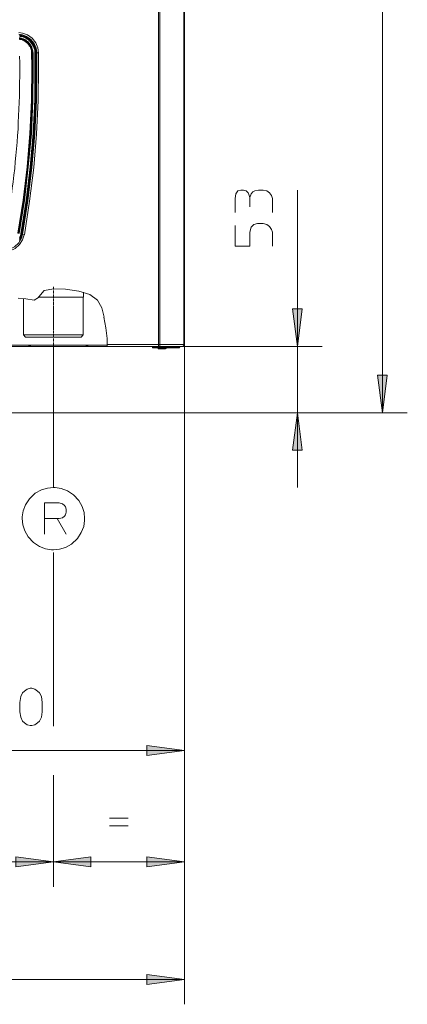
# Model space of a CAD drawing. Units: millimetres. Extents: x 652 to 3341, y 1227 to 2745.
# Drawn here: x 1112 to 1343, y 1260 to 1846 of the extents above; entities that cross this region are included whole.
import ezdxf

# ---------------------------------------------------------------- set-up
doc = ezdxf.new("R2010")
doc.units = ezdxf.units.MM
doc.header["$MEASUREMENT"] = 0
doc.linetypes.add('AI-Linetype-7', pattern=[2.394755, 1.473675, -0.301439, 0.318201, -0.301439])
doc.layers.add('Livello 1', color=7, linetype='Continuous', lineweight=0)

# ---------------------------------------------------------------- blocks, each defined once
blk = doc.blocks.new('block 8')
at = {"layer": 'Livello 1', "color": 7, "lineweight": 15, "true_color": 0xffffff}
for points in [[(38.05, 0.13), (38.05, 132.29)], [(188.05, 132.29), (188.05, 0.13)]]:
    blk.add_lwpolyline(points, dxfattribs=at)

msp = doc.modelspace()

# ---------------------------------------------------------------- hatches: boundary and pattern name
at = {"layer": 'Livello 1', "true_color": 0xffffff}
for points in [[(1277.13, 1651.54), (1274.24, 1673.87), (1280.01, 1673.87)], [(1327.74, 1612.12), (1324.86, 1634.44), (1330.62, 1634.44)], [(1277.13, 1612.12), (1280.01, 1589.79), (1274.24, 1589.79)], [(1209.94, 1411.2), (1187.6, 1408.14), (1187.6, 1414.08)], [(1131.95, 1344.95), (1109.61, 1341.88), (1109.61, 1347.83)], [(1131.95, 1344.95), (1154.28, 1347.83), (1154.28, 1341.88)], [(1209.94, 1344.95), (1187.6, 1341.88), (1187.6, 1347.83)], [(1209.94, 1274.91), (1187.6, 1272.03), (1187.6, 1277.97)]]:
    msp.add_hatch(color=7, dxfattribs=at).paths.add_polyline_path(points)

# ---------------------------------------------------------------- linework, layer by layer
at = {"layer": 'Livello 1', "color": 7, "lineweight": 15, "true_color": 0xffffff}
for points in [[(1327.74, 2526.16), (1327.74, 1612.12)], [(1194.45, 1651.54), (1194.45, 2466.02)], [(1195.35, 1652.63), (1195.35, 2464.95)], [(1209.58, 2464.94), (1209.58, 1652.63)], [(1209.94, 1652.63), (1209.94, 2464.95)], [(1240.02, 1731.3), (1240.02, 1739.58), (1240.56, 1742.46), (1241.64, 1744.08), (1243.44, 1744.62), (1245.06, 1744.62), (1246.68, 1744.08), (1247.77, 1743), (1248.3, 1741.92), (1248.85, 1740.12), (1249.57, 1742.46), (1250.65, 1743.54), (1251.73, 1744.08), (1253.89, 1744.62), (1256.77, 1744.62), (1258.93, 1744.08), (1260.55, 1743), (1261.64, 1741.38), (1262.36, 1739.58), (1262.36, 1731.3)], [(1248.85, 1734.72), (1248.85, 1740.12)], [(1277.13, 1651.54), (1277.13, 1744.62)], [(1240.02, 1723.56), (1240.02, 1711.31), (1248.85, 1711.31), (1248.85, 1719.6), (1249.57, 1722.48), (1251.19, 1724.1), (1253.35, 1724.64), (1256.77, 1724.64), (1258.93, 1724.1), (1260.55, 1723.02), (1261.64, 1721.22), (1262.36, 1719.6), (1262.36, 1711.31)], [(1123.3, 1681.07), (1126.36, 1684.85)], [(1126.36, 1684.85), (1132.12, 1685.93)], [(1132.12, 1685.93), (1139.15, 1685.57)], [(1139.15, 1685.57), (1147.08, 1684.49)], [(1147.08, 1684.49), (1153.56, 1682.51)], [(1149.78, 1683.77), (1149.78, 1680.89)], [(1153.56, 1682.51), (1158.24, 1679.09)], [(1110.87, 1680.35), (1115.55, 1679.81)], [(1114.11, 1679.99), (1114.11, 1658.39)], [(1115.55, 1679.81), (1120.42, 1679.09)], [(1120.42, 1679.09), (1123.12, 1680.71)], [(1123.12, 1681.07), (1123.3, 1681.07)], [(1123.12, 1681.07), (1123.12, 1680.89)], [(1123.12, 1680.89), (1123.12, 1680.71)], [(1123.12, 1680.89), (1149.78, 1680.89)], [(1149.6, 1680.89), (1149.6, 1658.39)], [(1158.24, 1679.09), (1160.76, 1674.59)], [(1160.77, 1674.59), (1162.03, 1669.01)], [(1163.83, 1656.22), (1163.11, 1662.71), (1162.02, 1669.01)], [(1114.11, 1658.39), (1115.37, 1657.13)], [(1114.11, 1658.39), (1149.6, 1658.39)], [(1149.6, 1658.39), (1148.52, 1657.13)], [(1163.83, 1652.27), (1106.91, 1652.27)], [(1115.37, 1657.13), (1148.52, 1657.13)], [(1119.16, 1651.54), (1116.45, 1652.27)], [(1131.95, 1567.83), (1131.95, 1652.09)], [(1153.38, 1651.54), (1150.5, 1652.27)], [(1163.83, 1656.22), (1163.83, 1651.55)], [(1163.83, 1652.63), (1209.94, 1652.63)], [(1194.81, 1651.54), (1194.81, 1651.54), (1194.99, 1651.54), (1194.99, 1651.73), (1195.17, 1651.73), (1195.17, 1651.9), (1195.35, 1651.9), (1195.35, 1652.09)], [(1195.35, 1652.09), (1195.35, 1652.09), (1195.35, 1652.27), (1195.35, 1652.44), (1195.35, 1652.63)], [(1195.35, 1652.09), (1195.35, 1652.09)], [(1208.68, 1651.54), (1208.68, 1651.54), (1208.86, 1651.54), (1209.04, 1651.54), (1209.04, 1651.73), (1209.22, 1651.73), (1209.22, 1651.9), (1209.4, 1651.9), (1209.4, 1652.09), (1209.58, 1652.09), (1209.58, 1652.27), (1209.58, 1652.45), (1209.58, 1652.63)], [(1208.86, 1651.54), (1209.58, 1651.9), (1209.94, 1652.63)], [(674.61, 1651.54), (1208.86, 1651.54)], [(1291.9, 1651.54), (765.57, 1651.54)], [(1107.27, 1651.54), (1163.83, 1651.54)], [(1163.83, 1651.54), (1208.86, 1651.54)], [(1190.85, 1651.36), (1190.85, 1650.83)], [(1190.85, 1651.36), (1194.27, 1651.36)], [(1190.85, 1650.83), (1194.27, 1650.83)], [(1191.21, 1650.83), (1191.21, 1651.36)], [(1194.09, 1650.83), (1194.09, 1650.47)], [(1194.09, 1650.47), (1198.95, 1650.47)], [(1194.09, 1650.47), (1194.27, 1650.11), (1194.45, 1650.11)], [(1194.27, 1651.36), (1194.27, 1651.36), (1194.27, 1651.55), (1194.45, 1651.55)], [(1194.27, 1651.18), (1194.27, 1651.37)], [(1194.27, 1651.36), (1194.27, 1651.36)], [(1194.27, 1651.36), (1194.45, 1650.83)], [(1194.27, 1651.18), (1194.27, 1651.18)], [(1194.27, 1651.18), (1194.27, 1650.83)], [(1194.27, 1651.18), (1194.27, 1651.18)], [(1194.27, 1650.83), (1194.27, 1650.83), (1194.45, 1650.83)], [(1194.27, 1650.83), (1206.88, 1650.83)], [(1194.45, 1651.54), (1194.45, 1651.54)], [(1194.63, 1651.18), (1194.45, 1651.54)], [(1194.45, 1651), (1194.45, 1651), (1194.63, 1651), (1194.63, 1651.19)], [(1194.45, 1651), (1194.45, 1650.83)], [(1194.45, 1650.11), (1198.59, 1650.11)], [(1194.63, 1651.54), (1194.81, 1651.36)], [(1194.81, 1651.36), (1194.63, 1651.18)], [(1194.63, 1651.18), (1206.88, 1651.18)], [(1194.81, 1651.36), (1194.81, 1651.36), (1194.81, 1651.55), (1194.99, 1651.55), (1195.17, 1651.55)], [(1207.06, 1651.36), (1194.81, 1651.36)], [(1198.59, 1650.11), (1198.95, 1650.29), (1198.95, 1650.47)], [(1198.95, 1650.83), (1198.95, 1650.47)], [(1206.34, 1650.83), (1206.34, 1650.83), (1206.52, 1650.83), (1206.7, 1651), (1206.88, 1651.18)], [(1206.34, 1650.83), (1206.34, 1650.83)], [(1206.34, 1650.83), (1206.34, 1650.83)], [(1206.88, 1651.18), (1207.06, 1651.37)], [(1206.88, 1651.18), (1206.88, 1650.83)], [(1206.88, 1651.18), (1206.88, 1650.83)], [(1207.06, 1651.36), (1207.06, 1651.36), (1207.06, 1651.55), (1207.24, 1651.55)], [(1277.13, 1651.54), (1277.13, 1612.12), (1277.13, 1567.65)], [(1342.51, 1612.12), (925.16, 1612.12)], [(1131.95, 1567.65), (1128.34, 1567.29), (1124.74, 1566.21), (1121.14, 1564.23), (1117.71, 1560.99), (1115.37, 1557.39), (1113.93, 1553.79), (1113.39, 1550.18), (1113.39, 1549.11)], [(1150.5, 1549.11), (1150.14, 1552.71), (1149.06, 1556.31), (1147.08, 1559.91), (1143.83, 1563.33), (1140.23, 1565.67), (1136.63, 1567.11), (1133.02, 1567.65), (1131.94, 1567.65)], [(1134.11, 1549.11), (1126.54, 1549.11), (1126.54, 1558.46), (1135.37, 1558.46), (1137.35, 1557.93), (1138.61, 1557.03), (1139.15, 1556.12), (1139.51, 1554.69), (1139.51, 1552.88), (1139.15, 1551.45), (1138.61, 1550.54), (1137.35, 1549.65), (1135.37, 1549.11), (1134.11, 1549.11), (1139.51, 1539.92)], [(1113.39, 1549.11), (1113.75, 1545.5), (1114.83, 1541.9), (1116.81, 1538.3), (1120.06, 1534.88), (1123.66, 1532.54), (1127.26, 1531.1), (1130.87, 1530.56), (1131.95, 1530.56)], [(1126.54, 1539.92), (1126.54, 1549.11)], [(1131.95, 1530.56), (1135.55, 1530.92), (1139.15, 1532), (1142.75, 1533.98), (1146.18, 1537.22), (1148.52, 1540.82), (1149.96, 1544.42), (1150.5, 1548.03), (1150.5, 1549.1)], [(1131.95, 1425.6), (1131.95, 1528.94)], [(1125.28, 1434.24), (1124.74, 1431), (1123.66, 1428.66), (1122.4, 1427.58), (1120.78, 1426.5), (1119.16, 1425.96), (1118.08, 1425.96), (1116.27, 1426.5), (1114.65, 1427.58), (1113.57, 1428.66), (1112.49, 1431), (1111.95, 1434.24), (1111.95, 1439.82), (1112.49, 1443.24), (1113.57, 1445.41), (1114.65, 1446.49), (1116.27, 1447.56), (1118.08, 1448.29), (1119.16, 1448.29), (1120.78, 1447.56), (1122.4, 1446.49), (1123.66, 1445.41), (1124.74, 1443.24), (1125.28, 1439.82), (1125.28, 1434.24)], [(987.12, 1411.2), (1209.94, 1411.2)], [(1131.95, 1330), (1131.95, 1396.44)], [(1165.27, 1370.87), (1176.44, 1370.87)], [(1165.27, 1366.37), (1176.44, 1366.37)], [(842.48, 1344.95), (1131.95, 1344.95)], [(1131.95, 1344.95), (1209.94, 1344.95)], [(1209.94, 1274.91), (764.49, 1274.91)]]:
    msp.add_lwpolyline(points, dxfattribs=at)
at = {"layer": 'Livello 1', "color": 7, "lineweight": 9, "true_color": 0xffffff}
for points in [[(1123.12, 1826.36), (1122.58, 1829.24), (1121.5, 1832.12), (1119.34, 1835), (1116.45, 1836.98), (1113.57, 1838.06), (1111.41, 1838.42)], [(1122.04, 1826.36), (1121.68, 1829.06), (1120.42, 1831.76), (1118.26, 1834.46), (1115.55, 1836.26), (1112.85, 1837.16), (1111.41, 1837.34)], [(1119.88, 1826.36), (1119.7, 1826.54), (1119.7, 1826.9), (1119.7, 1827.08), (1119.7, 1827.44), (1119.7, 1827.62), (1119.52, 1827.98), (1119.52, 1828.16), (1119.52, 1828.34), (1119.34, 1828.7), (1119.34, 1828.88), (1119.15, 1829.24), (1119.15, 1829.42), (1118.98, 1829.6), (1118.98, 1829.96), (1118.8, 1830.14), (1118.62, 1830.32), (1118.62, 1830.5), (1118.44, 1830.86), (1118.26, 1831.04), (1118.07, 1831.22), (1117.9, 1831.4), (1117.9, 1831.58), (1117.71, 1831.76), (1117.53, 1832.12), (1117.36, 1832.3), (1117.17, 1832.48), (1117, 1832.66), (1116.82, 1832.84), (1116.63, 1833.02), (1116.27, 1833.2), (1116.09, 1833.2), (1115.92, 1833.38), (1115.73, 1833.56), (1115.55, 1833.74), (1115.37, 1833.92), (1115.01, 1833.92), (1114.83, 1834.1), (1114.65, 1834.28), (1114.47, 1834.28), (1114.11, 1834.46), (1113.93, 1834.64), (1113.75, 1834.64), (1113.39, 1834.64), (1113.21, 1834.82), (1112.85, 1834.82), (1112.67, 1835), (1112.49, 1835), (1112.13, 1835), (1111.95, 1835.18), (1111.59, 1835.18)], [(1119.7, 1826.36), (1119.52, 1826.54), (1119.52, 1826.9), (1119.52, 1827.08), (1119.52, 1827.44), (1119.52, 1827.62), (1119.34, 1827.8), (1119.34, 1828.16), (1119.34, 1828.34), (1119.16, 1828.7), (1119.16, 1828.88), (1118.97, 1829.06), (1118.97, 1829.42), (1118.8, 1829.6), (1118.8, 1829.78), (1118.62, 1829.96), (1118.43, 1830.32), (1118.43, 1830.5), (1118.26, 1830.68), (1118.08, 1830.86), (1117.89, 1831.04), (1117.89, 1831.4), (1117.72, 1831.58), (1117.53, 1831.76), (1117.35, 1831.94), (1117.18, 1832.12), (1116.99, 1832.3), (1116.82, 1832.48), (1116.63, 1832.66), (1116.45, 1832.84), (1116.28, 1833.02), (1116.1, 1833.2), (1115.91, 1833.2), (1115.55, 1833.38), (1115.37, 1833.56), (1115.19, 1833.74), (1115.01, 1833.74), (1114.83, 1833.92), (1114.47, 1834.1), (1114.29, 1834.1), (1114.11, 1834.28), (1113.75, 1834.46), (1113.57, 1834.46), (1113.39, 1834.64), (1113.03, 1834.64), (1112.85, 1834.64), (1112.67, 1834.82), (1112.31, 1834.82), (1112.13, 1834.82), (1111.95, 1834.82), (1111.59, 1835)], [(1111.59, 1834.82), (1111.95, 1834.82), (1112.13, 1834.82), (1112.49, 1834.82), (1112.67, 1834.64), (1113.03, 1834.64), (1113.21, 1834.46), (1113.57, 1834.46), (1113.75, 1834.28), (1113.93, 1834.28), (1114.29, 1834.1), (1114.47, 1834.1), (1114.65, 1833.92), (1115.01, 1833.74), (1115.19, 1833.74), (1115.37, 1833.56), (1115.74, 1833.38), (1115.91, 1833.2), (1116.09, 1833.02), (1116.27, 1832.84), (1116.45, 1832.66), (1116.63, 1832.48), (1116.82, 1832.3), (1116.99, 1832.12), (1117.18, 1831.94), (1117.36, 1831.76), (1117.53, 1831.58), (1117.72, 1831.4), (1117.9, 1831.04), (1118.07, 1830.86), (1118.26, 1830.68), (1118.44, 1830.5), (1118.44, 1830.14), (1118.62, 1829.96), (1118.8, 1829.78), (1118.8, 1829.42), (1118.98, 1829.24), (1118.98, 1828.88), (1119.16, 1828.7), (1119.16, 1828.52), (1119.34, 1828.16), (1119.34, 1827.98), (1119.34, 1827.62), (1119.52, 1827.44), (1119.52, 1827.08), (1119.52, 1826.9), (1119.52, 1826.54), (1119.52, 1826.36), (1119.52, 1826)], [(1111.59, 1834.64), (1111.95, 1834.64), (1112.13, 1834.64), (1112.49, 1834.64), (1112.67, 1834.46), (1112.85, 1834.46), (1113.21, 1834.46), (1113.39, 1834.28), (1113.75, 1834.28), (1113.93, 1834.1), (1114.11, 1833.92), (1114.47, 1833.92), (1114.65, 1833.74), (1114.83, 1833.56), (1115.19, 1833.56), (1115.37, 1833.38), (1115.55, 1833.2), (1115.73, 1833.02), (1115.92, 1832.84), (1116.09, 1832.66), (1116.46, 1832.48), (1116.63, 1832.48), (1116.81, 1832.12), (1117, 1831.94), (1117.17, 1831.76), (1117.36, 1831.58), (1117.54, 1831.4), (1117.71, 1831.22), (1117.71, 1831.04), (1117.9, 1830.86), (1118.08, 1830.5), (1118.26, 1830.32), (1118.26, 1830.14), (1118.44, 1829.96), (1118.62, 1829.6), (1118.62, 1829.42), (1118.79, 1829.06), (1118.79, 1828.88), (1118.98, 1828.7), (1118.98, 1828.34), (1119.16, 1828.16), (1119.16, 1827.98), (1119.16, 1827.62), (1119.34, 1827.44), (1119.34, 1827.08), (1119.34, 1826.9), (1119.34, 1826.54), (1119.34, 1826.36), (1119.34, 1826)], [(1121.5, 1826.36), (1121.5, 1826.72), (1121.5, 1826.9), (1121.5, 1827.26), (1121.32, 1827.62), (1121.32, 1827.8), (1121.32, 1828.16), (1121.14, 1828.34), (1121.14, 1828.7), (1121.14, 1829.06), (1120.96, 1829.24), (1120.96, 1829.6), (1120.78, 1829.78), (1120.6, 1830.14), (1120.6, 1830.32), (1120.42, 1830.68), (1120.24, 1830.86), (1120.24, 1831.22), (1120.06, 1831.4), (1119.88, 1831.58), (1119.7, 1831.94), (1119.52, 1832.12), (1119.34, 1832.3), (1119.15, 1832.66), (1118.98, 1832.84), (1118.79, 1833.02), (1118.62, 1833.2), (1118.44, 1833.56), (1118.26, 1833.74), (1118.08, 1833.92), (1117.9, 1834.1), (1117.54, 1834.28), (1117.36, 1834.46), (1117.17, 1834.64), (1117, 1834.82), (1116.63, 1835), (1116.46, 1835.18), (1116.27, 1835.36), (1115.92, 1835.54), (1115.73, 1835.54), (1115.37, 1835.72), (1115.19, 1835.9), (1114.83, 1835.9), (1114.65, 1836.08), (1114.29, 1836.26), (1114.11, 1836.26), (1113.75, 1836.44), (1113.57, 1836.44), (1113.21, 1836.62), (1113.03, 1836.62), (1112.67, 1836.62), (1112.31, 1836.8), (1112.13, 1836.8), (1111.77, 1836.8)], [(1121.14, 1826.36), (1120.96, 1826.72), (1120.96, 1826.9), (1120.96, 1827.26), (1120.96, 1827.62), (1120.96, 1827.8), (1120.78, 1828.16), (1120.78, 1828.52), (1120.6, 1828.7), (1120.6, 1829.06), (1120.42, 1829.24), (1120.42, 1829.6), (1120.24, 1829.78), (1120.24, 1830.14), (1120.06, 1830.32), (1119.88, 1830.68), (1119.88, 1830.86), (1119.7, 1831.22), (1119.52, 1831.4), (1119.33, 1831.76), (1119.16, 1831.94), (1118.98, 1832.12), (1118.79, 1832.48), (1118.62, 1832.66), (1118.44, 1832.84), (1118.26, 1833.02), (1118.08, 1833.2), (1117.89, 1833.56), (1117.53, 1833.74), (1117.35, 1833.92), (1117.18, 1834.1), (1117, 1834.28), (1116.64, 1834.46), (1116.45, 1834.64), (1116.27, 1834.82), (1115.91, 1835), (1115.73, 1835), (1115.37, 1835.18), (1115.19, 1835.36), (1114.83, 1835.54), (1114.65, 1835.54), (1114.29, 1835.72), (1114.11, 1835.9), (1113.75, 1835.9), (1113.57, 1836.08), (1113.21, 1836.08), (1113.03, 1836.08), (1112.67, 1836.26), (1112.31, 1836.26), (1112.13, 1836.26), (1111.77, 1836.44)], [(1121.14, 1826.36), (1121.14, 1826.72), (1120.96, 1826.9), (1120.96, 1827.26), (1120.96, 1827.44), (1120.96, 1827.8), (1120.96, 1827.98), (1120.78, 1828.34), (1120.78, 1828.52), (1120.6, 1828.88), (1120.6, 1829.06), (1120.42, 1829.42), (1120.42, 1829.6), (1120.24, 1829.96), (1120.24, 1830.14), (1120.06, 1830.5), (1119.88, 1830.68), (1119.88, 1830.86), (1119.7, 1831.22), (1119.52, 1831.4), (1119.33, 1831.58), (1119.16, 1831.94), (1118.98, 1832.12), (1118.98, 1832.3), (1118.79, 1832.48), (1118.62, 1832.84), (1118.44, 1833.02), (1118.08, 1833.2), (1117.89, 1833.38), (1117.72, 1833.56), (1117.53, 1833.74), (1117.35, 1833.92), (1117.18, 1834.1), (1117, 1834.28), (1116.64, 1834.46), (1116.45, 1834.64), (1116.27, 1834.82), (1115.91, 1835), (1115.73, 1835.18), (1115.55, 1835.18), (1115.19, 1835.36), (1115.01, 1835.54), (1114.65, 1835.54), (1114.47, 1835.72), (1114.29, 1835.72), (1113.93, 1835.9), (1113.75, 1836.08), (1113.39, 1836.08), (1113.21, 1836.08), (1112.85, 1836.26), (1112.67, 1836.26), (1112.31, 1836.26), (1111.95, 1836.44), (1111.77, 1836.44)], [(1120.78, 1826.36), (1120.78, 1826.72), (1120.78, 1826.9), (1120.78, 1827.26), (1120.78, 1827.62), (1120.78, 1827.8), (1120.6, 1828.16), (1120.6, 1828.34), (1120.42, 1828.7), (1120.42, 1828.88), (1120.24, 1829.24), (1120.24, 1829.42), (1120.06, 1829.78), (1120.06, 1829.96), (1119.88, 1830.32), (1119.7, 1830.5), (1119.7, 1830.86), (1119.52, 1831.04), (1119.34, 1831.4), (1119.16, 1831.58), (1118.97, 1831.76), (1118.8, 1832.12), (1118.62, 1832.3), (1118.43, 1832.48), (1118.26, 1832.66), (1118.08, 1833.02), (1117.9, 1833.2), (1117.72, 1833.38), (1117.53, 1833.56), (1117.36, 1833.74), (1116.99, 1833.92), (1116.82, 1834.1), (1116.63, 1834.28), (1116.28, 1834.46), (1116.1, 1834.64), (1115.91, 1834.82), (1115.55, 1835), (1115.37, 1835), (1115.01, 1835.18), (1114.83, 1835.36), (1114.65, 1835.36), (1114.29, 1835.54), (1114.11, 1835.72), (1113.75, 1835.72), (1113.39, 1835.9), (1113.21, 1835.9), (1112.85, 1835.9), (1112.67, 1836.08), (1112.31, 1836.08), (1112.13, 1836.08), (1111.77, 1836.26)], [(1111.77, 1834.28), (1112.13, 1834.28), (1112.31, 1834.28), (1112.67, 1834.1), (1112.85, 1834.1), (1113.03, 1834.1), (1113.39, 1833.92), (1113.57, 1833.92), (1113.75, 1833.74), (1114.11, 1833.74), (1114.29, 1833.56), (1114.47, 1833.38), (1114.65, 1833.38), (1114.83, 1833.2), (1115.19, 1833.02), (1115.37, 1832.84), (1115.55, 1832.84), (1115.73, 1832.66), (1115.92, 1832.48), (1116.09, 1832.3), (1116.27, 1832.12), (1116.46, 1831.94), (1116.63, 1831.76), (1116.81, 1831.58), (1117, 1831.4), (1117.17, 1831.22), (1117.36, 1831.04), (1117.54, 1830.86), (1117.54, 1830.5), (1117.71, 1830.32), (1117.9, 1830.14), (1118.08, 1829.96), (1118.08, 1829.78), (1118.26, 1829.42), (1118.26, 1829.24), (1118.44, 1829.06), (1118.62, 1828.7), (1118.62, 1828.52), (1118.62, 1828.34), (1118.79, 1827.98), (1118.79, 1827.8), (1118.79, 1827.62), (1118.98, 1827.26), (1118.98, 1827.08), (1118.98, 1826.9), (1118.98, 1826.54), (1118.98, 1826.36), (1118.98, 1826)], [(1105.83, 1734), (1106.37, 1737.78), (1106.91, 1741.74), (1107.45, 1745.71), (1107.99, 1749.48), (1108.35, 1753.45), (1108.89, 1757.4), (1109.25, 1761.37), (1109.61, 1765.15), (1109.97, 1769.11), (1110.33, 1773.07), (1110.51, 1777.03), (1110.87, 1780.81), (1111.05, 1784.77), (1111.23, 1788.73), (1111.41, 1792.69), (1111.59, 1796.65), (1111.77, 1800.61), (1111.77, 1804.39), (1111.77, 1808.36), (1111.95, 1812.32), (1111.95, 1816.28), (1111.95, 1820.24), (1111.77, 1824.2)], [(1110.69, 1718.88), (1113.93, 1738.68), (1116.27, 1758.49), (1117.89, 1778.29), (1118.98, 1798.09), (1119.16, 1817.9), (1118.98, 1826.18)], [(1111.05, 1718.7), (1114.29, 1738.5), (1116.63, 1758.31), (1118.26, 1778.11), (1119.34, 1797.91), (1119.52, 1817.72), (1119.34, 1826.18)], [(1111.41, 1718.7), (1114.47, 1738.5), (1116.82, 1758.31), (1118.62, 1778.11), (1119.52, 1797.91), (1119.7, 1817.72), (1119.7, 1826.18)], [(1111.59, 1718.7), (1114.65, 1738.5), (1117, 1758.31), (1118.79, 1778.11), (1119.7, 1797.91), (1119.88, 1817.72), (1119.88, 1826.18)], [(1112.49, 1718.52), (1115.73, 1738.5), (1118.07, 1758.49), (1119.88, 1778.47), (1120.78, 1798.45), (1120.96, 1818.44), (1120.96, 1826.18)], [(1112.67, 1718.52), (1115.92, 1738.5), (1118.25, 1758.49), (1120.06, 1778.47), (1120.96, 1798.45), (1121.14, 1818.44), (1121.14, 1826.18)], [(1112.85, 1718.52), (1115.91, 1738.5), (1118.44, 1758.49), (1120.06, 1778.47), (1120.96, 1798.45), (1121.14, 1818.44), (1121.14, 1826.18)], [(1113.21, 1718.34), (1116.27, 1738.32), (1118.79, 1758.31), (1120.42, 1778.29), (1121.32, 1798.27), (1121.68, 1818.26), (1121.5, 1826.18)], [(1113.57, 1718.16), (1116.63, 1738.14), (1119.15, 1758.13), (1120.78, 1778.11), (1121.86, 1798.09), (1122.04, 1818.08), (1122.04, 1826.36)], [(1114.65, 1717.98), (1117.71, 1737.96), (1120.24, 1757.95), (1121.86, 1777.93), (1122.94, 1797.92), (1123.12, 1817.9), (1123.12, 1826.36)], [(1119.88, 1826), (1118.98, 1826)], [(1119.7, 1817.72), (1119.52, 1826.18)], [(1119.7, 1826.36), (1119.7, 1826)], [(1119.88, 1826.36), (1119.88, 1826)], [(1120.78, 1826.36), (1120.96, 1826.18)], [(1121.5, 1826.18), (1120.96, 1826.18)], [(1121.14, 1826.36), (1121.14, 1826.18)], [(1121.14, 1826.36), (1121.14, 1826.18)], [(1121.5, 1826.36), (1121.5, 1826.18)], [(1121.86, 1826.36), (1122.94, 1826.36)], [(1119.52, 1817.36), (1119.7, 1817.36)], [(1119.52, 1816.64), (1119.52, 1817.36)], [(1119.7, 1816.64), (1119.52, 1816.64)], [(1119.7, 1817.54), (1119.7, 1817.54)], [(1119.7, 1817.54), (1119.7, 1817.54), (1119.7, 1817.36)], [(1119.7, 1817.54), (1119.7, 1817.54)], [(1119.7, 1817.54), (1119.7, 1817.54)], [(1119.7, 1817.54), (1119.7, 1817.54)], [(1119.7, 1816.64), (1119.7, 1817.54)], [(1119.7, 1817.36), (1119.7, 1817.36)], [(1119.52, 1811.42), (1119.52, 1812.32)], [(1119.52, 1812.14), (1119.7, 1812.14)], [(1119.7, 1811.42), (1119.52, 1811.42)], [(1119.52, 1800.79), (1119.7, 1811.24)], [(1119.7, 1811.42), (1119.7, 1812.32)], [(1119.7, 1811.42), (1119.7, 1811.42)], [(1119.7, 1811.42), (1119.7, 1811.42), (1119.7, 1811.24)], [(1119.7, 1811.42), (1119.7, 1811.42)], [(1119.7, 1811.24), (1119.7, 1811.24)], [(1119.7, 1811.24), (1119.7, 1811.24)], [(1119.7, 1811.24), (1119.7, 1811.24)], [(1119.7, 1811.24), (1119.7, 1811.24)], [(1119.52, 1800.62), (1119.52, 1800.62)], [(1119.52, 1800.62), (1119.52, 1800.62)], [(1119.52, 1800.62), (1119.52, 1800.43)], [(1119.52, 1800.44), (1119.52, 1800.44), (1119.52, 1800.25)], [(1119.52, 1800.44), (1119.52, 1800.44)], [(1119.52, 1800.44), (1119.52, 1800.44)], [(1119.52, 1800.26), (1119.52, 1800.26)], [(1119.52, 1800.26), (1119.52, 1800.26)], [(1118.62, 1780.63), (1119.34, 1796.29)], [(1119.34, 1796.47), (1119.34, 1796.47)], [(1119.34, 1796.47), (1119.34, 1796.47), (1119.34, 1796.29)], [(1119.34, 1796.29), (1119.34, 1796.29)], [(1119.34, 1796.29), (1119.34, 1796.11)], [(1118.08, 1774.33), (1118.26, 1775.23)], [(1118.26, 1774.33), (1118.26, 1775.23)], [(1118.44, 1780.27), (1118.62, 1780.27)], [(1118.44, 1779.55), (1118.62, 1780.27)], [(1118.62, 1779.55), (1118.44, 1779.55)], [(1118.62, 1780.45), (1118.62, 1780.45)], [(1118.62, 1780.45), (1118.62, 1780.45), (1118.62, 1780.27)], [(1118.62, 1780.45), (1118.62, 1780.45)], [(1118.62, 1780.45), (1118.62, 1780.45)], [(1118.62, 1780.45), (1118.62, 1780.45)], [(1118.62, 1780.45), (1118.62, 1780.45)], [(1118.62, 1779.55), (1118.62, 1780.45)], [(1118.62, 1780.27), (1118.62, 1780.27)], [(1116.81, 1758.49), (1118.26, 1774.15)], [(1118.08, 1774.33), (1118.26, 1774.33)], [(1118.26, 1775.05), (1118.26, 1775.05)], [(1118.26, 1774.33), (1118.26, 1774.33), (1118.26, 1774.15)], [(1118.26, 1774.33), (1118.26, 1774.33)], [(1118.26, 1774.15), (1118.26, 1774.15)], [(1118.26, 1774.15), (1118.26, 1774.15)], [(1118.26, 1774.15), (1118.26, 1774.15)], [(1118.26, 1774.15), (1118.26, 1774.15)], [(1116.81, 1758.49), (1116.81, 1758.49)], [(1116.81, 1758.49), (1116.81, 1758.3)], [(1116.81, 1758.31), (1116.81, 1758.31)], [(1116.81, 1758.31), (1116.81, 1758.31), (1116.81, 1758.12)], [(1116.81, 1758.31), (1116.81, 1758.31)], [(1116.81, 1758.13), (1116.81, 1758.13)], [(1116.81, 1758.13), (1116.81, 1758.13)], [(1114.65, 1739.76), (1116.27, 1753.99)], [(1116.45, 1754.34), (1116.45, 1754.34), (1116.45, 1754.17), (1116.27, 1754.17), (1116.27, 1753.99)], [(1116.27, 1753.99), (1116.27, 1753.99)], [(1116.45, 1754.34), (1116.45, 1754.34)], [(1113.57, 1733.64), (1113.75, 1734.36)], [(1113.75, 1734.36), (1113.75, 1734.36)], [(1113.75, 1733.64), (1113.75, 1734.36)], [(1114.29, 1738.86), (1114.47, 1739.58)], [(1114.47, 1738.68), (1114.29, 1738.68)], [(1114.65, 1739.58), (1114.65, 1739.58), (1114.47, 1739.58)], [(1114.47, 1739.4), (1114.47, 1739.58)], [(1114.47, 1739.58), (1114.47, 1739.58)], [(1114.47, 1738.68), (1114.47, 1739.58)], [(1114.65, 1739.58), (1114.65, 1739.76)], [(1114.65, 1739.76), (1114.65, 1739.76)], [(1114.65, 1739.58), (1114.65, 1739.58)], [(1114.65, 1739.58), (1114.65, 1739.58)], [(1114.65, 1739.58), (1114.65, 1739.58)], [(1111.23, 1718.7), (1113.75, 1733.28)], [(1113.57, 1733.46), (1113.75, 1733.46)], [(1113.75, 1733.46), (1113.75, 1733.46)], [(1113.75, 1733.46), (1113.75, 1733.46)], [(1113.75, 1733.28), (1113.75, 1733.46)], [(1113.75, 1733.28), (1113.75, 1733.28)], [(1113.75, 1733.28), (1113.75, 1733.28)], [(1103.31, 1708.98), (1106.01, 1709.52), (1108.71, 1710.77), (1111.41, 1713.3), (1112.85, 1716), (1113.57, 1718.16)], [(1103.31, 1708.08), (1106.19, 1708.43), (1109.07, 1709.88), (1111.77, 1712.22), (1113.57, 1715.1), (1114.47, 1717.98), (1114.65, 1718.16)], [(1111.77, 1716), (1111.95, 1716.18), (1111.95, 1716.54), (1112.13, 1716.72), (1112.13, 1717.08), (1112.31, 1717.26), (1112.31, 1717.62), (1112.49, 1717.8), (1112.49, 1718.16), (1112.49, 1718.34)], [(1111.77, 1714.56), (1111.95, 1714.92), (1112.13, 1715.1), (1112.31, 1715.46), (1112.31, 1715.64), (1112.49, 1716), (1112.67, 1716.18), (1112.67, 1716.54), (1112.85, 1716.9), (1112.85, 1717.08), (1113.03, 1717.44), (1113.03, 1717.62), (1113.21, 1717.98), (1113.21, 1718.34)], [(1111.77, 1715.28), (1111.95, 1715.64), (1111.95, 1715.82), (1112.13, 1716.18), (1112.13, 1716.36), (1112.31, 1716.72), (1112.49, 1716.9), (1112.49, 1717.26), (1112.67, 1717.44), (1112.67, 1717.8), (1112.67, 1718.16), (1112.85, 1718.34)], [(1111.77, 1715.64), (1111.95, 1715.82), (1112.13, 1716.18), (1112.13, 1716.36), (1112.31, 1716.72), (1112.31, 1716.9), (1112.49, 1717.26), (1112.49, 1717.44), (1112.67, 1717.8), (1112.67, 1718.16), (1112.67, 1718.34)], [(1113.21, 1718.34), (1112.49, 1718.34)], [(1113.39, 1718.16), (1114.47, 1717.98)]]:
    msp.add_lwpolyline(points, dxfattribs=at)
at = {"layer": 'Livello 1', "color": 7, "linetype": 'AI-Linetype-7', "lineweight": 15, "true_color": 0xffffff}
msp.add_lwpolyline([(1131.95, 1652.09), (1131.95, 1687.19)], dxfattribs=at)
at = {"layer": 'Livello 1', "lineweight": 0}
for points in [[(1277.13, 1651.54), (1274.24, 1673.87), (1280.01, 1673.87), (1277.13, 1651.54)], [(1327.74, 1612.12), (1324.86, 1634.44), (1330.62, 1634.44), (1327.74, 1612.12)], [(1277.13, 1612.12), (1280.01, 1589.79), (1274.24, 1589.79), (1277.13, 1612.12)], [(1209.94, 1411.2), (1187.6, 1408.14), (1187.6, 1414.08), (1209.94, 1411.2)], [(1131.95, 1344.95), (1109.61, 1341.88), (1109.61, 1347.83), (1131.95, 1344.95)], [(1131.95, 1344.95), (1154.28, 1347.83), (1154.28, 1341.88), (1131.95, 1344.95)], [(1209.94, 1344.95), (1187.6, 1341.88), (1187.6, 1347.83), (1209.94, 1344.95)], [(1209.94, 1274.91), (1187.6, 1272.03), (1187.6, 1277.97), (1209.94, 1274.91)]]:
    msp.add_lwpolyline(points, dxfattribs=at)

# ---------------------------------------------------------------- block references
at = {"layer": 'Livello 1', "xscale": 2.969642402483835, "yscale": 2.969642402483835, "zscale": 2.969642402483835}
msp.add_blockref('block 8', (651.51, 1259.77), dxfattribs=at)

doc.saveas('drawing.dxf')
